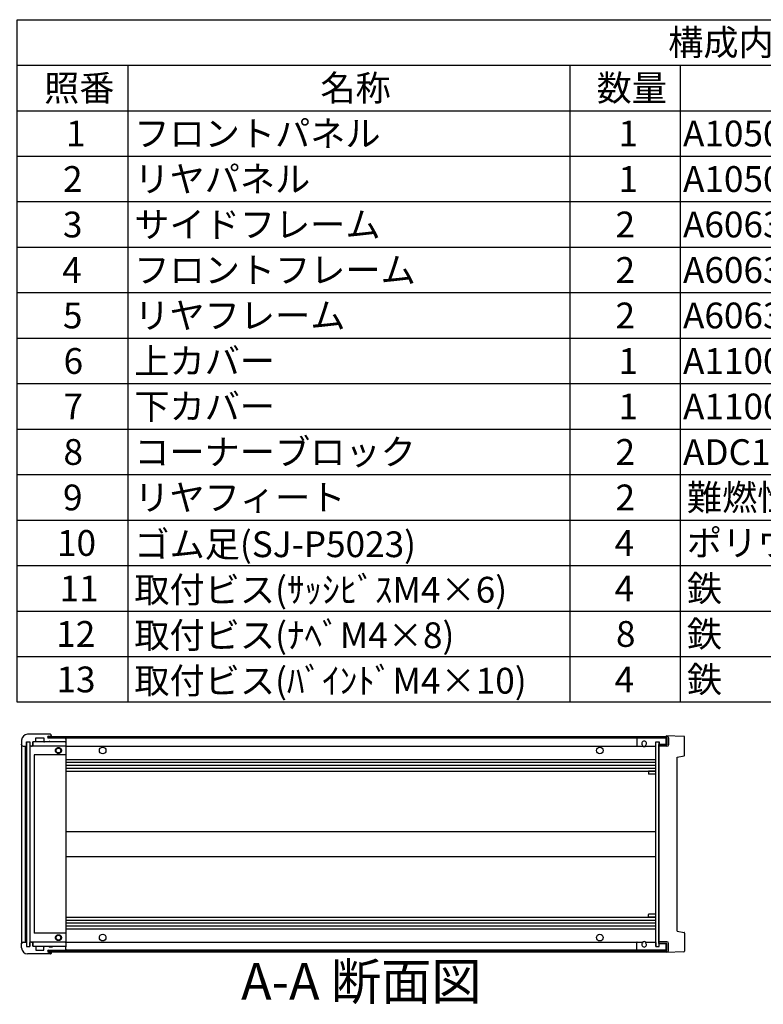
# Model space of a CAD drawing. Extents: x -78 to 2237, y -691 to 1413.
# Drawn here: x 1052 to 1556, y 732 to 1400 of the extents above; entities that cross this region are included whole.
import ezdxf

# ---------------------------------------------------------------- set-up
doc = ezdxf.new("R2010")
doc.units = 0
doc.header["$LTSCALE"] = 5
for name, pattern in [('AM_ISO02W050X2', [3.75, 3, -0.75]), ('AM_ISO08W050', [18, 12, -1.5, 3, -1.5]), ('CENTER', [7, 4, -1, 1, -1])]:
    doc.linetypes.add(name, pattern=pattern)
doc.layers.get('0').update_dxf_attribs({"linetype": 'CONTINUOUS'})
for name, color, linetype in [('AM_10', 7, 'AM_ISO08W050'), ('上ｶﾊ__', 6, 'CONTINUOUS'), ('下ｶﾊ__', 1, 'CONTINUOUS'), ('ｺ_ﾅ_ﾌ_ﾛｯｸ', 8, 'CONTINUOUS'), ('ｺ_ﾅ_ﾌ_ﾛｯｸ0', 8, 'AM_ISO02W050X2'), ('ｻｲﾄ_ﾌﾚ_ﾑ', 5, 'CONTINUOUS'), ('ﾌﾛﾝﾄﾊ_ﾈﾙ', 7, 'CONTINUOUS'), ('ﾌﾛﾝﾄﾌﾚ_ﾑ', 3, 'CONTINUOUS'), ('ﾘﾔﾊ_ﾈﾙ', 2, 'CONTINUOUS'), ('ﾘﾔﾌｨ_ﾄ', 9, 'CONTINUOUS'), ('ﾘﾔﾌﾚ_ﾑ', 4, 'CONTINUOUS')]:
    doc.layers.add(name, color=color, linetype=linetype)
doc.styles.add('ACISOTS', font='isocp.shx', dxfattribs={"height": 1, "bigfont": 'extfont.shx'})

# ---------------------------------------------------------------- blocks, each defined once
blk = doc.blocks.new('*U113')
at = {"color": 2, "style": 'ACISOTS'}
blk.add_text('1', height=17.5, dxfattribs=at).set_placement((1083.125, 1314))
blk = doc.blocks.new('*U114')
at = {"color": 2, "style": 'ACISOTS'}
blk.add_text('フロントパネル', height=17.5, dxfattribs=at).set_placement((1129.5, 1314))
blk = doc.blocks.new('*U115')
at = {"color": 2, "style": 'ACISOTS'}
blk.add_text('1', height=17.5, dxfattribs=at).set_placement((1458.125, 1314))
blk = doc.blocks.new('*U116')
at = {"color": 2, "style": 'ACISOTS'}
blk.add_text('A1050P-H24 t2.0', height=17.5, dxfattribs=at).set_placement((1501.88, 1314))
blk = doc.blocks.new('*U117')
at = {"color": 2, "style": 'ACISOTS'}
blk.add_text('HLｼﾙﾊﾞｰｱﾙﾏｲﾄ/HLﾌﾞﾗｯｸｱﾙﾏｲﾄ', height=17.5, dxfattribs=at).set_placement((1701.875, 1314))
blk = doc.blocks.new('*U118')
at = {"color": 2, "style": 'ACISOTS'}
blk.add_text('2', height=17.5, dxfattribs=at).set_placement((1081.07, 1283.12))
blk = doc.blocks.new('*U119')
at = {"color": 2, "style": 'ACISOTS'}
blk.add_text('リヤパネル', height=17.5, dxfattribs=at).set_placement((1129.5, 1283.125))
blk = doc.blocks.new('*U120')
at = {"color": 2, "style": 'ACISOTS'}
blk.add_text('1', height=17.5, dxfattribs=at).set_placement((1458.125, 1283.125))
blk = doc.blocks.new('*U121')
at = {"color": 2, "style": 'ACISOTS'}
blk.add_text('A1050P-H24 t2.0', height=17.5, dxfattribs=at).set_placement((1501.88, 1283.12))
blk = doc.blocks.new('*U122')
at = {"color": 2, "style": 'ACISOTS'}
blk.add_text('ｼﾙﾊﾞｰｱﾙﾏｲﾄ/ﾌﾞﾗｯｸｱﾙﾏｲﾄ', height=17.5, dxfattribs=at).set_placement((1704.5, 1283.125))
blk = doc.blocks.new('*U123')
at = {"color": 2, "style": 'ACISOTS'}
blk.add_text('3', height=17.5, dxfattribs=at).set_placement((1081.01, 1252.25))
blk = doc.blocks.new('*U124')
at = {"color": 2, "style": 'ACISOTS'}
blk.add_text('サイドフレーム', height=17.5, dxfattribs=at).set_placement((1129.5, 1252.25))
blk = doc.blocks.new('*U125')
at = {"color": 2, "style": 'ACISOTS'}
blk.add_text('2', height=17.5, dxfattribs=at).set_placement((1456.07, 1252.25))
blk = doc.blocks.new('*U126')
at = {"color": 2, "style": 'ACISOTS'}
blk.add_text('A6063S-T5', height=17.5, dxfattribs=at).set_placement((1501.875, 1252.25))
blk = doc.blocks.new('*U127')
at = {"color": 2, "style": 'ACISOTS'}
blk.add_text('ｸﾞﾚｰ塗装/黒塗装', height=17.5, dxfattribs=at).set_placement((1704.5, 1252.25))
blk = doc.blocks.new('*U128')
at = {"color": 2, "style": 'ACISOTS'}
blk.add_text('4', height=17.5, dxfattribs=at).set_placement((1080.5, 1221.375))
blk = doc.blocks.new('*U129')
at = {"color": 2, "style": 'ACISOTS'}
blk.add_text('フロントフレーム', height=17.5, dxfattribs=at).set_placement((1129.5, 1221.375))
blk = doc.blocks.new('*U130')
at = {"color": 2, "style": 'ACISOTS'}
blk.add_text('2', height=17.5, dxfattribs=at).set_placement((1456.07, 1221.37))
blk = doc.blocks.new('*U131')
at = {"color": 2, "style": 'ACISOTS'}
blk.add_text('A6063S-T5', height=17.5, dxfattribs=at).set_placement((1501.875, 1221.375))
blk = doc.blocks.new('*U132')
at = {"color": 2, "style": 'ACISOTS'}
blk.add_text('ｸﾞﾚｰ塗装/黒塗装', height=17.5, dxfattribs=at).set_placement((1704.5, 1221.375))
blk = doc.blocks.new('*U133')
at = {"color": 2, "style": 'ACISOTS'}
blk.add_text('5', height=17.5, dxfattribs=at).set_placement((1081.01, 1190.5))
blk = doc.blocks.new('*U134')
at = {"color": 2, "style": 'ACISOTS'}
blk.add_text('リヤフレーム', height=17.5, dxfattribs=at).set_placement((1129.5, 1190.5))
blk = doc.blocks.new('*U135')
at = {"color": 2, "style": 'ACISOTS'}
blk.add_text('2', height=17.5, dxfattribs=at).set_placement((1456.07, 1190.5))
blk = doc.blocks.new('*U136')
at = {"color": 2, "style": 'ACISOTS'}
blk.add_text('A6063S-T5', height=17.5, dxfattribs=at).set_placement((1501.875, 1190.5))
blk = doc.blocks.new('*U137')
at = {"color": 2, "style": 'ACISOTS'}
blk.add_text('ｼﾙﾊﾞｰｱﾙﾏｲﾄ', height=17.5, dxfattribs=at).set_placement((1704.5, 1190.5))
blk = doc.blocks.new('*U138')
at = {"color": 2, "style": 'ACISOTS'}
blk.add_text('6', height=17.5, dxfattribs=at).set_placement((1081.46, 1159.62))
blk = doc.blocks.new('*U139')
at = {"color": 2, "style": 'ACISOTS'}
blk.add_text('上カバー', height=17.5, dxfattribs=at).set_placement((1129.5, 1159.625))
blk = doc.blocks.new('*U140')
at = {"color": 2, "style": 'ACISOTS'}
blk.add_text('1', height=17.5, dxfattribs=at).set_placement((1458.125, 1159.625))
blk = doc.blocks.new('*U141')
at = {"color": 2, "style": 'ACISOTS'}
blk.add_text('A1100P-H24 t1.0', height=17.5, dxfattribs=at).set_placement((1501.88, 1159.62))
blk = doc.blocks.new('*U142')
at = {"color": 2, "style": 'ACISOTS'}
blk.add_text('ｶﾗｰｱﾙﾐﾗｲﾄｸﾞﾚｰ/黒', height=17.5, dxfattribs=at).set_placement((1704.5, 1159.625))
blk = doc.blocks.new('*U143')
at = {"color": 2, "style": 'ACISOTS'}
blk.add_text('7', height=17.5, dxfattribs=at).set_placement((1081.375, 1128.75))
blk = doc.blocks.new('*U144')
at = {"color": 2, "style": 'ACISOTS'}
blk.add_text('下カバー', height=17.5, dxfattribs=at).set_placement((1129.5, 1128.75))
blk = doc.blocks.new('*U145')
at = {"color": 2, "style": 'ACISOTS'}
blk.add_text('1', height=17.5, dxfattribs=at).set_placement((1458.125, 1128.75))
blk = doc.blocks.new('*U146')
at = {"color": 2, "style": 'ACISOTS'}
blk.add_text('A1100P-H24 t1.0', height=17.5, dxfattribs=at).set_placement((1501.88, 1128.75))
blk = doc.blocks.new('*U147')
at = {"color": 2, "style": 'ACISOTS'}
blk.add_text('ｶﾗｰｱﾙﾐﾗｲﾄｸﾞﾚｰ/黒', height=17.5, dxfattribs=at).set_placement((1704.5, 1128.75))
blk = doc.blocks.new('*U148')
at = {"color": 2, "style": 'ACISOTS'}
blk.add_text('8', height=17.5, dxfattribs=at).set_placement((1081.375, 1097.875))
blk = doc.blocks.new('*U149')
at = {"color": 2, "style": 'ACISOTS'}
blk.add_text('コーナーブロック', height=17.5, dxfattribs=at).set_placement((1129.5, 1097.875))
blk = doc.blocks.new('*U150')
at = {"color": 2, "style": 'ACISOTS'}
blk.add_text('2', height=17.5, dxfattribs=at).set_placement((1456.07, 1097.87))
blk = doc.blocks.new('*U151')
at = {"color": 2, "style": 'ACISOTS'}
blk.add_text('ADC12', height=17.5, dxfattribs=at).set_placement((1501.88, 1097.75))
blk = doc.blocks.new('*U152')
at = {"color": 2, "style": 'ACISOTS'}
blk.add_text('ｸﾞﾚｰ塗装/黒塗装', height=17.5, dxfattribs=at).set_placement((1704.5, 1097.875))
blk = doc.blocks.new('*U153')
at = {"color": 2, "style": 'ACISOTS'}
blk.add_text('9', height=17.5, dxfattribs=at).set_placement((1081.08, 1067))
blk = doc.blocks.new('*U154')
at = {"color": 2, "style": 'ACISOTS'}
blk.add_text('リヤフィート', height=17.5, dxfattribs=at).set_placement((1129.5, 1067))
blk = doc.blocks.new('*U155')
at = {"color": 2, "style": 'ACISOTS'}
blk.add_text('2', height=17.5, dxfattribs=at).set_placement((1456.07, 1067))
blk = doc.blocks.new('*U156')
at = {"color": 2, "style": 'ACISOTS'}
blk.add_text('難燃性ABS', height=17.5, dxfattribs=at).set_placement((1504.5, 1067))
blk = doc.blocks.new('*U157')
at = {"color": 2, "style": 'ACISOTS'}
blk.add_text('ｸﾞﾚｰ･ｼﾎﾞ/ﾌﾞﾗｯｸ･ｼﾎﾞ', height=17.5, dxfattribs=at).set_placement((1704.5, 1067))
blk = doc.blocks.new('*U158')
at = {"color": 2, "style": 'ACISOTS'}
blk.add_text('10', height=17.5, dxfattribs=at).set_placement((1076.99, 1036.12))
blk = doc.blocks.new('*U159')
at = {"color": 2, "style": 'ACISOTS'}
blk.add_text('ゴム足(SJ-P5023)', height=17.5, dxfattribs=at).set_placement((1129.5, 1035.25))
blk = doc.blocks.new('*U160')
at = {"color": 2, "style": 'ACISOTS'}
blk.add_text('4', height=17.5, dxfattribs=at).set_placement((1455.5, 1036.125))
blk = doc.blocks.new('*U161')
at = {"color": 2, "style": 'ACISOTS'}
blk.add_text('ポリウレタン', height=17.5, dxfattribs=at).set_placement((1504.5, 1036.125))
blk = doc.blocks.new('*U162')
at = {"color": 2, "style": 'ACISOTS'}
blk.add_text('ﾌﾞﾗｯｸ', height=17.5, dxfattribs=at).set_placement((1704.5, 1036.125))
blk = doc.blocks.new('*U163')
at = {"color": 2, "style": 'ACISOTS'}
blk.add_text('11', height=17.5, dxfattribs=at).set_placement((1078.75, 1005.25))
blk = doc.blocks.new('*U164')
at = {"color": 2, "style": 'ACISOTS'}
blk.add_text('取付ビス(ｻｯｼﾋﾞｽM4×6)', height=17.5, dxfattribs=at).set_placement((1129.5, 1004.375))
blk = doc.blocks.new('*U165')
at = {"color": 2, "style": 'ACISOTS'}
blk.add_text('4', height=17.5, dxfattribs=at).set_placement((1455.5, 1005.25))
blk = doc.blocks.new('*U166')
at = {"color": 2, "style": 'ACISOTS'}
blk.add_text('鉄', height=17.5, dxfattribs=at).set_placement((1504.5, 1005.25))
blk = doc.blocks.new('*U167')
at = {"color": 2, "style": 'ACISOTS'}
blk.add_text('三価ｸﾛｰﾒｲﾄ', height=17.5, dxfattribs=at).set_placement((1704.5, 1005.25))
blk = doc.blocks.new('*U168')
at = {"color": 2, "style": 'ACISOTS'}
blk.add_text('12', height=17.5, dxfattribs=at).set_placement((1076.47, 974.37))
blk = doc.blocks.new('*U169')
at = {"color": 2, "style": 'ACISOTS'}
blk.add_text('取付ビス(ﾅﾍﾞM4×8)', height=17.5, dxfattribs=at).set_placement((1129.5, 973.5))
blk = doc.blocks.new('*U170')
at = {"color": 2, "style": 'ACISOTS'}
blk.add_text('8', height=17.5, dxfattribs=at).set_placement((1456.375, 974.375))
blk = doc.blocks.new('*U171')
at = {"color": 2, "style": 'ACISOTS'}
blk.add_text('鉄', height=17.5, dxfattribs=at).set_placement((1504.5, 974.375))
blk = doc.blocks.new('*U172')
at = {"color": 2, "style": 'ACISOTS'}
blk.add_text('三価ｸﾛｰﾒｲﾄ', height=17.5, dxfattribs=at).set_placement((1704.5, 974.375))
blk = doc.blocks.new('*U173')
at = {"color": 2, "style": 'ACISOTS'}
blk.add_text('13', height=17.5, dxfattribs=at).set_placement((1076.64, 943.5))
blk = doc.blocks.new('*U174')
at = {"color": 2, "style": 'ACISOTS'}
blk.add_text('取付ビス(ﾊﾞｲﾝﾄﾞM4×10)', height=17.5, dxfattribs=at).set_placement((1129.5, 942.625))
blk = doc.blocks.new('*U175')
at = {"color": 2, "style": 'ACISOTS'}
blk.add_text('4', height=17.5, dxfattribs=at).set_placement((1455.5, 943.5))
blk = doc.blocks.new('*U176')
at = {"color": 2, "style": 'ACISOTS'}
blk.add_text('鉄', height=17.5, dxfattribs=at).set_placement((1504.5, 943.5))
blk = doc.blocks.new('*U177')
at = {"color": 2, "style": 'ACISOTS'}
blk.add_text('三価黒ｸﾛｰﾒｲﾄ', height=17.5, dxfattribs=at).set_placement((1704.5, 943.5))
blk = doc.blocks.new('*U178')
at = {"color": 2, "style": 'ACISOTS'}
blk.add_text('照番', height=17.5, dxfattribs=at).set_placement((1068.25, 1344.875))
blk = doc.blocks.new('*U179')
at = {"color": 2, "style": 'ACISOTS'}
blk.add_text('名称', height=17.5, dxfattribs=at).set_placement((1255.75, 1344.875))
blk = doc.blocks.new('*U180')
at = {"color": 2, "style": 'ACISOTS'}
blk.add_text('数量', height=17.5, dxfattribs=at).set_placement((1443.25, 1344.875))
blk = doc.blocks.new('*U181')
at = {"color": 2, "style": 'ACISOTS'}
blk.add_text('材質', height=17.5, dxfattribs=at).set_placement((1580.75, 1344.875))
blk = doc.blocks.new('*U182')
at = {"color": 2, "style": 'ACISOTS'}
blk.add_text('色・表面処理', height=17.5, dxfattribs=at).set_placement((1794.5, 1344.875))
blk = doc.blocks.new('*U183')
at = {"color": 2, "style": 'ACISOTS'}
blk.add_text('構成内容', height=17.5, dxfattribs=at).set_placement((1491.8125, 1375.8125))
blk = doc.blocks.new('*S43')
at = {"color": 7}
for p, q in [((1050, 1400), (2015, 1400)), ((1050, 936.875), (1050, 1400)), ((2015, 1400), (2015, 936.875)), ((2015, 936.875), (1050, 936.875))]:
    blk.add_line(p, q, dxfattribs=at)
at = {"color": 1}
for p, q in [((1050, 1369.125), (2015, 1369.125)), ((1125, 1369.125), (1125, 1338.25)), ((1425, 1369.125), (1425, 1338.25)), ((1500, 1369.125), (1500, 1338.25)), ((1700, 1369.125), (1700, 1338.25)), ((1050, 1338.25), (2015, 1338.25)), ((1125, 1338.25), (1125, 1307.375)), ((1425, 1338.25), (1425, 1307.375)), ((1500, 1338.25), (1500, 1307.375)), ((1700, 1338.25), (1700, 1307.375)), ((1050, 1307.375), (2015, 1307.375)), ((1125, 1307.375), (1125, 1276.5)), ((1425, 1307.375), (1425, 1276.5)), ((1500, 1307.375), (1500, 1276.5)), ((1700, 1307.375), (1700, 1276.5)), ((1050, 1276.5), (2015, 1276.5)), ((1125, 1276.5), (1125, 1245.625)), ((1425, 1276.5), (1425, 1245.625)), ((1500, 1276.5), (1500, 1245.625)), ((1700, 1276.5), (1700, 1245.625)), ((1050, 1245.625), (2015, 1245.625)), ((1125, 1245.625), (1125, 1214.75)), ((1425, 1245.625), (1425, 1214.75)), ((1500, 1245.625), (1500, 1214.75)), ((1700, 1245.625), (1700, 1214.75)), ((1050, 1214.75), (2015, 1214.75)), ((1125, 1214.75), (1125, 1183.875)), ((1425, 1214.75), (1425, 1183.875)), ((1500, 1214.75), (1500, 1183.875)), ((1700, 1214.75), (1700, 1183.875)), ((1050, 1183.875), (2015, 1183.875)), ((1125, 1183.875), (1125, 1153)), ((1425, 1183.875), (1425, 1153)), ((1500, 1183.875), (1500, 1153)), ((1700, 1183.875), (1700, 1153)), ((1050, 1153), (2015, 1153)), ((1125, 1153), (1125, 1122.125)), ((1425, 1153), (1425, 1122.125)), ((1500, 1153), (1500, 1122.125)), ((1700, 1153), (1700, 1122.125)), ((1050, 1122.125), (2015, 1122.125)), ((1125, 1122.125), (1125, 1091.25)), ((1425, 1122.125), (1425, 1091.25)), ((1500, 1122.125), (1500, 1091.25)), ((1700, 1122.125), (1700, 1091.25)), ((1050, 1091.25), (2015, 1091.25)), ((1125, 1091.25), (1125, 1060.375)), ((1425, 1091.25), (1425, 1060.375)), ((1500, 1091.25), (1500, 1060.375)), ((1700, 1091.25), (1700, 1060.375)), ((1050, 1060.375), (2015, 1060.375)), ((1125, 1060.375), (1125, 1029.5)), ((1425, 1060.375), (1425, 1029.5)), ((1500, 1060.375), (1500, 1029.5)), ((1700, 1060.375), (1700, 1029.5)), ((1050, 1029.5), (2015, 1029.5)), ((1125, 1029.5), (1125, 998.625)), ((1425, 1029.5), (1425, 998.625)), ((1500, 1029.5), (1500, 998.625)), ((1700, 1029.5), (1700, 998.625)), ((1050, 998.625), (2015, 998.625)), ((1125, 998.625), (1125, 967.75)), ((1425, 998.625), (1425, 967.75)), ((1500, 998.625), (1500, 967.75)), ((1700, 998.625), (1700, 967.75)), ((1050, 967.75), (2015, 967.75)), ((1125, 967.75), (1125, 936.875)), ((1425, 967.75), (1425, 936.875)), ((1500, 967.75), (1500, 936.875)), ((1700, 967.75), (1700, 936.875))]:
    blk.add_line(p, q, dxfattribs=at)
at = {"layer": 'ﾌﾛﾝﾄﾌﾚ_ﾑ'}
for name in ['*U183', '*U178', '*U179', '*U180', '*U181', '*U182', '*U113', '*U114', '*U115', '*U116', '*U117', '*U122', '*U118', '*U119', '*U120', '*U121', '*U123', '*U124', '*U125', '*U126', '*U127', '*U128', '*U129', '*U130', '*U131', '*U132', '*U137', '*U133', '*U134', '*U135', '*U136', '*U138', '*U139', '*U140', '*U141', '*U142', '*U143', '*U144', '*U145', '*U146', '*U147', '*U149', '*U152', '*U148', '*U150', '*U151', '*U153', '*U154', '*U155', '*U156', '*U157', '*U161', '*U162', '*U158', '*U159', '*U160', '*U163', '*U164', '*U165', '*U166', '*U167', '*U168', '*U169', '*U170', '*U171', '*U172', '*U174', '*U176', '*U177', '*U173', '*U175']:
    blk.add_blockref(name, (0, 0), dxfattribs=at)
blk = doc.blocks.new('*U196')
at = {"layer": 'AM_10', "color": 8, "style": 'ACISOTS'}
blk.add_text('A', height=25, dxfattribs=at).set_placement((917.5, 1364.94, -374.38))
blk = doc.blocks.new('*U197')
at = {"layer": 'AM_10', "color": 8, "style": 'ACISOTS'}
blk.add_text('A', height=25, dxfattribs=at).set_placement((912.72, 833.77, -374.38))
blk = doc.blocks.new('*U198')
at = {"layer": 'AM_10', "color": 8, "style": 'ACISOTS'}
blk.add_text('A-A 断面図', height=25, dxfattribs=at).set_placement((1201.92, 734.8, -374.38))
blk = doc.blocks.new('*S48')
at = {"layer": 'AM_10', "color": 8}
for p, q in [((894.1, 1377.04, -374.38), (894.1, 1327.04, -374.38)), ((894.1, 1352.04, -374.38), (944.1, 1352.04, -374.38)), ((894.1, 849.34, -374.38), (894.1, 899.34, -374.38)), ((894.1, 874.34, -374.38), (944.1, 874.34, -374.38))]:
    blk.add_line(p, q, dxfattribs=at)
at = {"layer": 'AM_10', "color": 8, "linetype": 'CENTER'}
blk.add_line((894.1, 1327.04, -374.38), (894.1, 899.34, -374.38), dxfattribs=at)
at = {"layer": 'AM_10', "color": 8}
blk.add_trace([(919.1, 1355.33, -374.38), (919.1, 1348.75, -374.38), (894.1, 1352.04, -374.38)], dxfattribs=at)
at = {"layer": 'AM_10', "color": 8, "extrusion": (0, 0, -1)}
blk.add_trace([(-919.1, 871.05, 374.38), (-919.1, 877.63, 374.38), (-894.1, 874.34, 374.38)], dxfattribs=at)
at = {"layer": 'ﾌﾛﾝﾄﾌﾚ_ﾑ'}
for name in ['*U196', '*U197', '*U198']:
    blk.add_blockref(name, (0, 0), dxfattribs=at)
blk = doc.blocks.new('*U199')
at = {"layer": 'AM_10', "color": 8, "style": 'ACISOTS'}
blk.add_text('A', height=25, dxfattribs=at).set_placement((917.5, 1364.94, -374.38))
blk = doc.blocks.new('*U200')
at = {"layer": 'AM_10', "color": 8, "style": 'ACISOTS'}
blk.add_text('A', height=25, dxfattribs=at).set_placement((912.72, 833.77, -374.38))
blk = doc.blocks.new('*U201')
at = {"layer": 'AM_10', "color": 8, "style": 'ACISOTS'}
blk.add_text('A-A 断面図', height=25, dxfattribs=at).set_placement((1201.92, 734.8, -374.38))
blk = doc.blocks.new('*S49')
at = {"layer": 'AM_10', "color": 8}
for p, q in [((894.1, 1377.04, -374.38), (894.1, 1327.04, -374.38)), ((894.1, 1352.04, -374.38), (944.1, 1352.04, -374.38)), ((894.1, 849.34, -374.38), (894.1, 899.34, -374.38)), ((894.1, 874.34, -374.38), (944.1, 874.34, -374.38))]:
    blk.add_line(p, q, dxfattribs=at)
at = {"layer": 'AM_10', "color": 8, "linetype": 'CENTER'}
blk.add_line((894.1, 1327.04, -374.38), (894.1, 899.34, -374.38), dxfattribs=at)
at = {"layer": 'AM_10', "color": 8}
blk.add_trace([(919.1, 1355.33, -374.38), (919.1, 1348.75, -374.38), (894.1, 1352.04, -374.38)], dxfattribs=at)
at = {"layer": 'AM_10', "color": 8, "extrusion": (0, 0, -1)}
blk.add_trace([(-919.1, 871.05, 374.38), (-919.1, 877.63, 374.38), (-894.1, 874.34, 374.38)], dxfattribs=at)
at = {"layer": 'ﾌﾛﾝﾄﾌﾚ_ﾑ'}
for name in ['*U199', '*U200', '*U201']:
    blk.add_blockref(name, (0, 0), dxfattribs=at)

msp = doc.modelspace()

# ---------------------------------------------------------------- linework, layer by layer
at = {"layer": '上ｶﾊ__'}
for p, q in [((1070.988, 913.629), (1490.988, 913.629)), ((1070.988, 912.517), (1070.988, 913.629)), ((1070.988, 912.629), (1490.988, 912.629)), ((1490.988, 912.629), (1490.988, 907.879)), ((1491.988, 912.629), (1491.988, 907.879)), ((1485.488, 906.879), (1485.488, 907.879)), ((1490.988, 907.879), (1485.488, 907.879)), ((1490.988, 906.879), (1485.488, 906.879))]:
    msp.add_line(p, q, dxfattribs=at)
for centre, start, end in [((1490.988, 912.629), 0, 90), ((1490.988, 907.879), 270, 0)]:
    msp.add_arc(centre, 1, start, end, dxfattribs=at)
at = {"layer": '下ｶﾊ__'}
for p, q in [((1070.988, 768.491), (1070.988, 767.379)), ((1490.988, 774.129), (1485.488, 774.129)), ((1485.488, 774.129), (1485.488, 773.129)), ((1490.988, 773.129), (1485.488, 773.129)), ((1490.988, 768.379), (1490.988, 773.129)), ((1491.988, 768.379), (1491.988, 773.129)), ((1070.988, 768.379), (1490.988, 768.379)), ((1070.988, 767.379), (1490.988, 767.379)), ((1490.488, 767.379), (1490.988, 767.379))]:
    msp.add_line(p, q, dxfattribs=at)
for centre, start, end in [((1490.988, 773.129), 0, 90), ((1490.988, 768.379), 270, 0)]:
    msp.add_arc(centre, 1, start, end, dxfattribs=at)
at = {"layer": 'ｺ_ﾅ_ﾌ_ﾛｯｸ'}
for p, q in [((1060.588, 909.504), (1060.588, 907.004)), ((1082.488, 910.004), (1061.088, 910.004)), ((1072.988, 914.254), (1072.988, 913.629)), ((1082.688, 912.504), (1082.988, 912.504)), ((1082.988, 912.504), (1082.988, 912.204)), ((1082.988, 910.304), (1082.988, 770.704)), ((1052.988, 908.004), (1052.988, 773.004)), ((1053.988, 907.004), (1055.488, 907.004)), ((1055.488, 907.004), (1055.488, 774.004)), ((1055.788, 907.004), (1055.788, 774.004)), ((1058.588, 906.504), (1058.588, 774.504)), ((1060.588, 907.004), (1059.088, 907.004)), ((1082.488, 907.004), (1061.088, 907.004)), ((1061.588, 901.004), (1061.588, 780.004)), ((1082.988, 901.004), (1061.588, 901.004)), ((1082.988, 780.004), (1061.588, 780.004)), ((1053.988, 774.004), (1055.488, 774.004)), ((1060.588, 774.004), (1059.088, 774.004)), ((1060.588, 771.504), (1060.588, 774.004)), ((1082.488, 774.004), (1061.088, 774.004)), ((1082.488, 771.004), (1061.088, 771.004)), ((1082.688, 768.504), (1082.988, 768.504)), ((1082.988, 768.504), (1082.988, 768.804)), ((1072.988, 766.754), (1072.988, 767.379))]:
    msp.add_line(p, q, dxfattribs=at)
for centre in [(1077.988, 904.004), (1077.988, 777.004)]:
    msp.add_circle(centre, 1.6, dxfattribs=at)
for centre, start, end in [((1061.088, 909.504), 90, 180), ((1082.488, 909.504), 0, 90), ((1059.088, 906.504), 90, 180), ((1061.088, 907.504), 180, 270), ((1082.488, 907.504), 270, 0), ((1059.088, 774.504), 180, 270), ((1061.088, 773.504), 90, 180), ((1061.088, 771.504), 180, 270), ((1082.488, 773.504), 360, 90), ((1082.488, 771.504), 270, 360)]:
    msp.add_arc(centre, 0.5, start, end, dxfattribs=at)
at = {"layer": 'ｺ_ﾅ_ﾌ_ﾛｯｸ0'}
for centre in [(1077.988, 904.004), (1077.988, 777.004)]:
    msp.add_circle(centre, 2, dxfattribs=at)
at = {"layer": 'ｻｲﾄ_ﾌﾚ_ﾑ'}
for p, q in [((1490.488, 912.504), (1082.988, 912.504)), ((1490.488, 908.004), (1490.488, 912.504)), ((1082.988, 907.004), (1474.327, 907.004)), ((1476.648, 907.004), (1483.488, 907.004)), ((1082.988, 898.004), (1483.488, 898.004)), ((1082.988, 896.004), (1483.488, 896.004)), ((1082.988, 893.959), (1483.488, 893.959)), ((1082.988, 892.049), (1483.488, 892.049)), ((1082.988, 890.004), (1483.488, 890.004)), ((1082.988, 849.004), (1483.488, 849.004)), ((1082.988, 832.004), (1483.488, 832.004)), ((1082.988, 791.004), (1483.488, 791.004)), ((1082.988, 788.959), (1483.488, 788.959)), ((1082.988, 787.049), (1483.488, 787.049)), ((1082.988, 785.004), (1483.488, 785.004)), ((1082.988, 783.004), (1483.488, 783.004)), ((1082.988, 774.004), (1474.327, 774.004)), ((1490.488, 768.504), (1082.988, 768.504)), ((1476.648, 774.004), (1483.488, 774.004)), ((1490.488, 768.504), (1490.488, 773.004))]:
    msp.add_line(p, q, dxfattribs=at)
for centre in [(1107.988, 904.004), (1445.488, 904.004), (1107.988, 777.004), (1445.488, 777.004)]:
    msp.add_circle(centre, 2.25, dxfattribs=at)
for centre, start, end in [((1475.488, 908.754), 236.404355, 303.595645), ((1475.488, 772.254), 56.404355, 123.595645)]:
    msp.add_arc(centre, 2.1, start, end, dxfattribs=at)
at = {"layer": 'ﾌﾛﾝﾄﾊ_ﾈﾙ'}
for p, q in [((1056.488, 910.004), (1058.488, 910.004)), ((1056.488, 771.004), (1056.488, 910.004)), ((1058.488, 910.004), (1058.488, 771.004)), ((1056.488, 771.004), (1058.488, 771.004))]:
    msp.add_line(p, q, dxfattribs=at)
at = {"layer": 'ﾌﾛﾝﾄﾌﾚ_ﾑ'}
for p, q in [((1052.988, 911.004), (1052.988, 908.004)), ((1056.388, 910.004), (1058.588, 910.004)), ((1056.388, 907.304), (1056.388, 910.004)), ((1072.688, 915.004), (1056.988, 915.004)), ((1072.688, 915.004), (1056.988, 915.004)), ((1058.588, 910.004), (1058.588, 907.304)), ((1062.288, 910.004), (1060.588, 910.004)), ((1060.588, 907.304), (1060.588, 910.004)), ((1062.588, 910.304), (1062.588, 912.504)), ((1062.588, 912.504), (1067.988, 912.504)), ((1067.988, 912.504), (1067.988, 910.304)), ((1071.988, 910.004), (1068.288, 910.004)), ((1071.113, 913.754), (1072.488, 913.754)), ((1071.113, 912.504), (1082.688, 912.504)), ((1071.988, 910.204), (1073.988, 910.204)), ((1071.988, 910.004), (1071.988, 910.204)), ((1072.988, 914.254), (1072.988, 914.704)), ((1072.988, 914.254), (1072.988, 914.704)), ((1073.988, 910.204), (1073.988, 910.004)), ((1082.688, 910.004), (1073.988, 910.004)), ((1082.688, 910.004), (1073.988, 910.004)), ((1082.988, 912.204), (1082.988, 910.304)), ((1053.988, 907.004), (1055.488, 907.004)), ((1053.988, 907.004), (1056.088, 907.004)), ((1059.988, 907.004), (1058.888, 907.004)), ((1060.288, 907.004), (1058.888, 907.004)), ((1052.988, 770.004), (1052.988, 773.004)), ((1053.988, 774.004), (1056.088, 774.004)), ((1053.988, 774.004), (1055.488, 774.004)), ((1056.388, 773.704), (1056.388, 771.004)), ((1056.388, 771.004), (1058.588, 771.004)), ((1058.588, 771.004), (1058.588, 773.704)), ((1060.288, 774.004), (1058.888, 774.004)), ((1059.988, 774.004), (1058.888, 774.004)), ((1060.588, 773.704), (1060.588, 771.004)), ((1062.288, 771.004), (1060.588, 771.004)), ((1062.588, 770.704), (1062.588, 768.504)), ((1062.588, 768.504), (1067.988, 768.504)), ((1067.988, 768.504), (1067.988, 770.704)), ((1071.988, 771.004), (1068.288, 771.004)), ((1071.113, 768.504), (1082.688, 768.504)), ((1071.988, 771.004), (1071.988, 770.804)), ((1071.988, 770.804), (1073.988, 770.804)), ((1082.688, 771.004), (1073.988, 771.004)), ((1082.688, 771.004), (1073.988, 771.004)), ((1073.988, 770.804), (1073.988, 771.004)), ((1082.988, 768.804), (1082.988, 770.704)), ((1072.688, 766.004), (1056.988, 766.004)), ((1072.688, 766.004), (1056.988, 766.004)), ((1071.113, 767.254), (1072.488, 767.254)), ((1072.988, 766.754), (1072.988, 766.304)), ((1072.988, 766.754), (1072.988, 766.304))]:
    msp.add_line(p, q, dxfattribs=at)
for centre, radius, start, end in [((1056.988, 911.004), 4, 90, 180), ((1056.988, 911.004), 4, 90, 180), ((1062.288, 910.304), 0.3, 270, 0), ((1068.288, 910.304), 0.3, 180, 270), ((1071.113, 913.129), 0.625, 90, 270), ((1072.488, 914.254), 0.5, 270, 0), ((1072.688, 914.704), 0.3, 0, 90), ((1082.688, 912.204), 0.3, 0, 90), ((1082.688, 910.304), 0.3, 270, 0), ((1053.988, 908.004), 1, 180, 270), ((1053.988, 908.004), 1, 180, 270), ((1056.088, 907.304), 0.3, 270, 0), ((1058.888, 907.304), 0.3, 180, 270), ((1060.288, 907.304), 0.3, 270, 0), ((1053.988, 773.004), 1, 90, 180), ((1053.988, 773.004), 1, 90, 180), ((1056.988, 770.004), 4, 180, 270), ((1056.988, 770.004), 4, 180, 270), ((1056.088, 773.704), 0.3, 360, 90), ((1058.888, 773.704), 0.3, 90, 180), ((1060.288, 773.704), 0.3, 360, 90), ((1062.288, 770.704), 0.3, 360, 90), ((1068.288, 770.704), 0.3, 90, 180), ((1071.113, 767.879), 0.625, 90, 270), ((1082.688, 770.704), 0.3, 360, 90), ((1082.688, 768.804), 0.3, 270, 360), ((1072.488, 766.754), 0.5, 360, 90), ((1072.688, 766.304), 0.3, 270, 360)]:
    msp.add_arc(centre, radius, start, end, dxfattribs=at)
for p in [(1068.288, 910.004), (1071.988, 910.204), (1082.988, 912.004), (1082.988, 912.004), (1082.988, 912.004), (1082.988, 912.004), (1052.988, 908.004), (1059.988, 907.004), (1059.988, 907.004), (1052.988, 773.004), (1059.988, 774.004), (1059.988, 774.004), (1068.288, 771.004), (1071.988, 770.804), (1082.988, 769.004), (1082.988, 769.004), (1082.988, 769.004), (1082.988, 769.004)]:
    msp.add_point(p, dxfattribs=at)
at = {"layer": 'ﾘﾔﾊ_ﾈﾙ'}
for p, q in [((1483.488, 909.904), (1485.488, 909.904)), ((1483.488, 771.104), (1483.488, 909.904)), ((1485.488, 909.904), (1485.488, 771.104)), ((1483.488, 771.104), (1485.488, 771.104))]:
    msp.add_line(p, q, dxfattribs=at)
at = {"layer": 'ﾘﾔﾌｨ_ﾄ'}
for p, q in [((1502.505, 913.584), (1490.488, 914.004)), ((1490.488, 914.004), (1490.488, 913.629)), ((1490.488, 912.629), (1490.488, 908.004)), ((1502.988, 900.914), (1502.988, 913.085)), ((1490.488, 908.004), (1485.488, 908.004)), ((1485.488, 773.004), (1485.488, 908.004)), ((1497.988, 899.504), (1502.586, 900.423)), ((1497.988, 781.504), (1497.988, 899.504)), ((1478.488, 889.754), (1478.488, 888.254)), ((1483.488, 890.004), (1478.738, 890.004)), ((1483.488, 888.004), (1478.738, 888.004)), ((1478.488, 791.254), (1478.488, 792.754)), ((1483.488, 793.004), (1478.738, 793.004)), ((1483.488, 791.004), (1478.738, 791.004)), ((1497.988, 781.504), (1502.586, 780.584)), ((1502.988, 780.094), (1502.988, 767.923)), ((1490.488, 773.004), (1485.488, 773.004)), ((1490.488, 767.004), (1490.488, 773.004)), ((1502.505, 767.424), (1490.488, 767.004))]:
    msp.add_line(p, q, dxfattribs=at)
for centre, radius, start, end in [((1502.488, 913.085), 0.5, 0, 88), ((1502.488, 900.914), 0.5, 281.309932, 0), ((1478.738, 889.754), 0.25, 90, 180), ((1478.738, 888.254), 0.25, 180, 270), ((1478.738, 792.754), 0.25, 90, 180), ((1478.738, 791.254), 0.25, 180, 270), ((1502.488, 780.094), 0.5, 0, 78.690068), ((1502.488, 767.923), 0.5, 272, 0)]:
    msp.add_arc(centre, radius, start, end, dxfattribs=at)
at = {"layer": 'ﾘﾔﾌﾚ_ﾑ'}
for p, q in [((1470.488, 912.204), (1470.488, 907.304)), ((1489.988, 912.504), (1470.788, 912.504)), ((1483.388, 910.004), (1485.588, 910.004)), ((1483.388, 907.304), (1483.388, 910.004)), ((1485.588, 910.004), (1485.588, 908.304)), ((1490.488, 908.504), (1490.488, 912.004)), ((1470.788, 907.004), (1474.304, 907.004)), ((1474.564, 907.154), (1474.688, 907.368)), ((1476.288, 907.368), (1476.411, 907.154)), ((1476.671, 907.004), (1483.088, 907.004)), ((1485.888, 908.004), (1489.988, 908.004)), ((1470.488, 768.804), (1470.488, 773.704)), ((1470.788, 774.004), (1474.304, 774.004)), ((1489.988, 768.504), (1470.788, 768.504)), ((1474.564, 773.854), (1474.688, 773.64)), ((1476.288, 773.64), (1476.411, 773.854)), ((1476.671, 774.004), (1483.088, 774.004)), ((1483.388, 773.704), (1483.388, 771.004)), ((1483.388, 771.004), (1485.588, 771.004)), ((1485.588, 771.004), (1485.588, 772.704)), ((1485.888, 773.004), (1489.988, 773.004)), ((1490.488, 772.504), (1490.488, 769.004))]:
    msp.add_line(p, q, dxfattribs=at)
for centre, radius, start, end in [((1470.788, 912.204), 0.3, 90, 180), ((1475.488, 908.754), 1.6, 300, 240), ((1489.988, 912.004), 0.5, 0, 90), ((1470.788, 907.304), 0.3, 180, 270), ((1474.304, 907.304), 0.3, 270, 330), ((1476.671, 907.304), 0.3, 210, 270), ((1483.088, 907.304), 0.3, 270, 0), ((1485.888, 908.304), 0.3, 180, 270), ((1489.988, 908.504), 0.5, 270, 0), ((1470.788, 773.704), 0.3, 90, 180), ((1470.788, 768.804), 0.3, 180, 270), ((1475.488, 772.254), 1.6, 120, 60), ((1474.304, 773.704), 0.3, 30, 90), ((1476.671, 773.704), 0.3, 90, 150), ((1483.088, 773.704), 0.3, 0, 90), ((1485.888, 772.704), 0.3, 90, 180), ((1489.988, 772.504), 0.5, 0, 90), ((1489.988, 769.004), 0.5, 270, 0)]:
    msp.add_arc(centre, radius, start, end, dxfattribs=at)
for p in [(1489.488, 912.504), (1489.488, 908.004), (1489.488, 908.004), (1489.488, 908.004), (1489.488, 908.004), (1489.488, 773.004), (1489.488, 773.004), (1489.488, 773.004), (1489.488, 773.004), (1489.488, 768.504)]:
    msp.add_point(p, dxfattribs=at)

# ---------------------------------------------------------------- block references
msp.add_blockref('*S43', (0, 0))
at = {"layer": 'AM_10', "color": 8}
for name in ['*S48', '*S49']:
    msp.add_blockref(name, (0, 0), dxfattribs=at)

doc.saveas('drawing.dxf')
